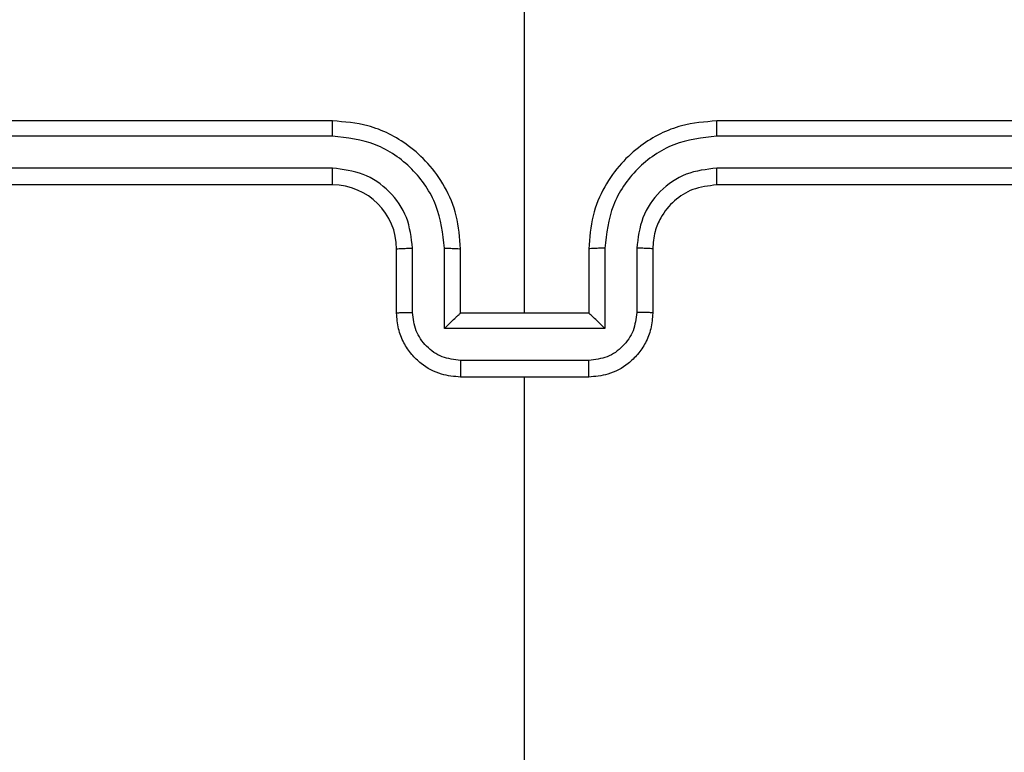
# Model space of a CAD drawing. Units: millimetres. Extents: x -5670 to 360556, y -3372 to 11289.
# Drawn here: x -1115 to -1084, y 7186 to 7209 of the extents above; entities that cross this region are included whole.
import ezdxf

# ---------------------------------------------------------------- set-up
doc = ezdxf.new("R2010")
doc.units = ezdxf.units.MM
doc.layers.add('Toestel 2D', color=7, linetype='Continuous', lineweight=20)

# ---------------------------------------------------------------- blocks, each defined once
blk = doc.blocks.new('wd1506 s')
at = {"color": 7, "linetype": 'Continuous', "lineweight": 25}
for p, q in [((-2153.1358, -224.2666), (-2153.1358, -223.0294)), ((-2153.7358, -223.6666), (-2156.7358, -223.6666)), ((-2149.5359, -223.6666), (-2152.5358, -223.6666)), ((-2153.7362, -223.714), (-2156.7382, -223.7139)), ((-2149.5335, -223.7139), (-2152.5355, -223.714)), ((-2153.7362, -223.8141), (-2156.7382, -223.814)), ((-2149.5335, -223.814), (-2152.5355, -223.8141)), ((-2153.7358, -223.8666), (-2156.7358, -223.8666)), ((-2149.5359, -223.8666), (-2152.5358, -223.8666)), ((-2153.5358, -224.2666), (-2153.5358, -224.0665)), ((-2153.4861, -224.2644), (-2153.4861, -224.0642)), ((-2153.386, -224.3144), (-2153.386, -224.0642)), ((-2153.3358, -224.2666), (-2153.3358, -224.0665)), ((-2152.9358, -224.0665), (-2152.9358, -224.2666)), ((-2152.8857, -224.0642), (-2152.8857, -224.3144)), ((-2152.7856, -224.0642), (-2152.7856, -224.2644)), ((-2152.7359, -224.0665), (-2152.7359, -224.2666)), ((-2153.3358, -224.2666), (-2153.3359, -224.2666)), ((-2152.9358, -224.2666), (-2153.3358, -224.2666)), ((-2152.9358, -224.2666), (-2152.9358, -224.2666)), ((-2152.8857, -224.3144), (-2153.386, -224.3144)), ((-2152.9357, -224.4145), (-2153.336, -224.4145)), ((-2152.9358, -224.4666), (-2153.3358, -224.4666)), ((-2153.1358, -226.0638), (-2153.1358, -224.4666))]:
    blk.add_line(p, q, dxfattribs=at)
blk.add_arc((-2153.7359, -224.0666), 0.2, 0.0026, 89.9991, dxfattribs=at)
for points, knots in [([(-2153.7362, -223.714), (-2153.7362, -223.7077), (-2153.7362, -223.6951), (-2153.7361, -223.6795), (-2153.736, -223.6687), (-2153.7359, -223.6673), (-2153.7358, -223.6666)], [0, 0, 0, 0, 0.250155, 0.499982, 0.749916, 1, 1, 1, 1]), ([(-2153.3358, -224.0665), (-2153.3385, -224.0315), (-2153.3437, -223.9639), (-2153.382, -223.8728), (-2153.4343, -223.799), (-2153.5121, -223.7288), (-2153.6145, -223.6765), (-2153.6987, -223.6696), (-2153.7358, -223.6666)], [0, 0, 0, 0, 0.167539, 0.322992, 0.46635, 0.597604, 0.822842, 1, 1, 1, 1]), ([(-2152.5358, -223.6666), (-2152.5729, -223.6696), (-2152.6572, -223.6765), (-2152.7596, -223.7288), (-2152.8374, -223.799), (-2152.8897, -223.8728), (-2152.928, -223.9639), (-2152.9332, -224.0315), (-2152.9358, -224.0665)], [0, 0, 0, 0, 0.177158, 0.402396, 0.53365, 0.677008, 0.832461, 1, 1, 1, 1]), ([(-2152.5355, -223.714), (-2152.5355, -223.7077), (-2152.5355, -223.6951), (-2152.5356, -223.6795), (-2152.5357, -223.6687), (-2152.5358, -223.6673), (-2152.5358, -223.6666)], [0, 0, 0, 0, 0.250155, 0.499982, 0.749916, 1, 1, 1, 1]), ([(-2153.386, -224.0642), (-2153.3915, -224.0186), (-2153.4026, -223.9272), (-2153.4697, -223.8297), (-2153.54, -223.7715), (-2153.6212, -223.727), (-2153.6903, -223.7192), (-2153.7362, -223.714)], [0, 0, 0, 0, 0.2496175, 0.4992462, 0.623572, 0.7498892, 1, 1, 1, 1]), ([(-2152.5355, -223.714), (-2152.5814, -223.7192), (-2152.6505, -223.727), (-2152.7317, -223.7714), (-2152.802, -223.8297), (-2152.8691, -223.9272), (-2152.8802, -224.0186), (-2152.8857, -224.0642)], [0, 0, 0, 0, 0.250112, 0.3764, 0.500749, 0.75036, 1, 1, 1, 1]), ([(-2153.4861, -224.0642), (-2153.4899, -224.0314), (-2153.4975, -223.966), (-2153.5552, -223.8832), (-2153.6381, -223.826), (-2153.7035, -223.818), (-2153.7362, -223.8141)], [0, 0, 0, 0, 0.2504739, 0.5001538, 0.7501022, 1, 1, 1, 1]), ([(-2153.7358, -223.8666), (-2153.7359, -223.8663), (-2153.7359, -223.8659), (-2153.736, -223.8627), (-2153.7361, -223.8578), (-2153.7361, -223.8513), (-2153.7362, -223.8432), (-2153.7362, -223.834), (-2153.7362, -223.8242), (-2153.7362, -223.8174), (-2153.7362, -223.8141)], [0, 0, 0, 0, 0.125009, 0.250144, 0.375161, 0.499957, 0.624666, 0.749713, 0.874903, 1, 1, 1, 1]), ([(-2152.5355, -223.8141), (-2152.5683, -223.8179), (-2152.6338, -223.8255), (-2152.7166, -223.8833), (-2152.7737, -223.9662), (-2152.7816, -224.0316), (-2152.7856, -224.0642)], [0, 0, 0, 0, 0.2504342, 0.5001091, 0.7500635, 1, 1, 1, 1]), ([(-2152.5358, -223.8666), (-2152.5358, -223.8663), (-2152.5358, -223.8659), (-2152.5357, -223.8627), (-2152.5356, -223.8578), (-2152.5356, -223.8512), (-2152.5355, -223.8432), (-2152.5355, -223.834), (-2152.5355, -223.8242), (-2152.5355, -223.8174), (-2152.5355, -223.8141)], [0, 0, 0, 0, 0.125007, 0.25014, 0.375283, 0.499965, 0.624673, 0.749717, 0.874905, 1, 1, 1, 1]), ([(-2152.5358, -223.8666), (-2152.5615, -223.8694), (-2152.6095, -223.8748), (-2152.6706, -223.9138), (-2152.7091, -223.9614), (-2152.7317, -224.0142), (-2152.7344, -224.0482), (-2152.7359, -224.0665)], [0, 0, 0, 0, 0.244397, 0.456906, 0.674683, 0.824032, 1, 1, 1, 1]), ([(-2153.5358, -224.0665), (-2153.5351, -224.0662), (-2153.5335, -224.0656), (-2153.5221, -224.0649), (-2153.5056, -224.0643), (-2153.4926, -224.0643), (-2153.4861, -224.0642)], [0, 0, 0, 0, 0.250114, 0.50001, 0.749844, 1, 1, 1, 1]), ([(-2153.386, -224.0642), (-2153.3794, -224.0643), (-2153.3663, -224.0643), (-2153.3497, -224.0649), (-2153.3382, -224.0656), (-2153.3366, -224.0662), (-2153.3358, -224.0665)], [0, 0, 0, 0, 0.250118, 0.499996, 0.749771, 1, 1, 1, 1]), ([(-2152.8857, -224.0642), (-2152.8922, -224.0643), (-2152.9054, -224.0643), (-2152.922, -224.0649), (-2152.9335, -224.0656), (-2152.9351, -224.0662), (-2152.9358, -224.0665)], [0, 0, 0, 0, 0.2501737, 0.5000339, 0.7497893, 1, 1, 1, 1]), ([(-2152.7359, -224.0665), (-2152.7366, -224.0662), (-2152.7382, -224.0656), (-2152.7496, -224.0649), (-2152.7661, -224.0643), (-2152.7791, -224.0643), (-2152.7856, -224.0642)], [0, 0, 0, 0, 0.25013, 0.500042, 0.749828, 1, 1, 1, 1]), ([(-2153.5358, -224.2666), (-2153.5349, -224.2662), (-2153.533, -224.2656), (-2153.5197, -224.2649), (-2153.5033, -224.2645), (-2153.4918, -224.2644), (-2153.4861, -224.2644)], [0, 0, 0, 0, 0.2797475, 0.5590358, 0.7794757, 1, 1, 1, 1]), ([(-2153.3358, -224.4666), (-2153.356, -224.4648), (-2153.4004, -224.4608), (-2153.4527, -224.4321), (-2153.4905, -224.3958), (-2153.5149, -224.3592), (-2153.5323, -224.3153), (-2153.5347, -224.2831), (-2153.5358, -224.2666)], [0, 0, 0, 0, 0.192718, 0.423146, 0.55312, 0.69258, 0.841552, 1, 1, 1, 1]), ([(-2153.336, -224.4145), (-2153.3557, -224.4122), (-2153.395, -224.4076), (-2153.4446, -224.3729), (-2153.4789, -224.3232), (-2153.4837, -224.284), (-2153.4861, -224.2644)], [0, 0, 0, 0, 0.250429, 0.500129, 0.750068, 1, 1, 1, 1]), ([(-2153.386, -224.3144), (-2153.3805, -224.3089), (-2153.3695, -224.2979), (-2153.356, -224.2848), (-2153.3465, -224.2758), (-2153.3408, -224.2706), (-2153.337, -224.2672), (-2153.3363, -224.2668), (-2153.3359, -224.2666)], [0, 0, 0, 0, 0.251523, 0.502457, 0.646451, 0.775725, 0.892432, 1, 1, 1, 1]), ([(-2152.7359, -224.2666), (-2152.737, -224.2831), (-2152.7394, -224.3153), (-2152.7568, -224.3592), (-2152.7812, -224.3958), (-2152.819, -224.4321), (-2152.8713, -224.4608), (-2152.9157, -224.4648), (-2152.9358, -224.4666)], [0, 0, 0, 0, 0.158448, 0.30742, 0.44688, 0.576854, 0.807282, 1, 1, 1, 1]), ([(-2152.8857, -224.3144), (-2152.8912, -224.3089), (-2152.9023, -224.2979), (-2152.9157, -224.2848), (-2152.9252, -224.2758), (-2152.9309, -224.2705), (-2152.9347, -224.2672), (-2152.9354, -224.2668), (-2152.9358, -224.2666)], [0, 0, 0, 0, 0.251447, 0.50254, 0.646524, 0.775718, 0.89258, 1, 1, 1, 1]), ([(-2152.7856, -224.2644), (-2152.788, -224.284), (-2152.7928, -224.3232), (-2152.8271, -224.3729), (-2152.8767, -224.4076), (-2152.916, -224.4122), (-2152.9357, -224.4145)], [0, 0, 0, 0, 0.2499306, 0.4998692, 0.749547, 1, 1, 1, 1]), ([(-2152.7359, -224.2666), (-2152.7368, -224.2662), (-2152.7387, -224.2656), (-2152.752, -224.2649), (-2152.7684, -224.2645), (-2152.7799, -224.2644), (-2152.7856, -224.2644)], [0, 0, 0, 0, 0.2798891, 0.5590482, 0.7794819, 1, 1, 1, 1]), ([(-2153.336, -224.4145), (-2153.336, -224.4178), (-2153.336, -224.4246), (-2153.336, -224.4343), (-2153.336, -224.4434), (-2153.3359, -224.4514), (-2153.3359, -224.4579), (-2153.3359, -224.4628), (-2153.3359, -224.4659), (-2153.3359, -224.4663), (-2153.3358, -224.4666)], [0, 0, 0, 0, 0.125045, 0.250164, 0.375243, 0.499998, 0.624737, 0.749711, 0.874965, 1, 1, 1, 1]), ([(-2152.9358, -224.4666), (-2152.9358, -224.4663), (-2152.9358, -224.4659), (-2152.9358, -224.4628), (-2152.9358, -224.4579), (-2152.9358, -224.4514), (-2152.9357, -224.4434), (-2152.9357, -224.4343), (-2152.9357, -224.4246), (-2152.9357, -224.4178), (-2152.9357, -224.4145)], [0, 0, 0, 0, 0.1250355, 0.2502893, 0.3752626, 0.5000018, 0.6247571, 0.7498359, 0.8749554, 1, 1, 1, 1])]:
    blk.add_open_spline(points, degree=3, knots=knots, dxfattribs=at)
blk = doc.blocks.new('VPL-03-WD1506')
at = {"layer": 'Toestel 2D', "xscale": 10, "yscale": 10, "zscale": 10}
blk.add_blockref('wd1506 s', (20431.959, 9442.371), dxfattribs=at)

msp = doc.modelspace()

# ---------------------------------------------------------------- block references
msp.add_blockref('VPL-03-WD1506', (0, 0))

doc.saveas('drawing.dxf')
